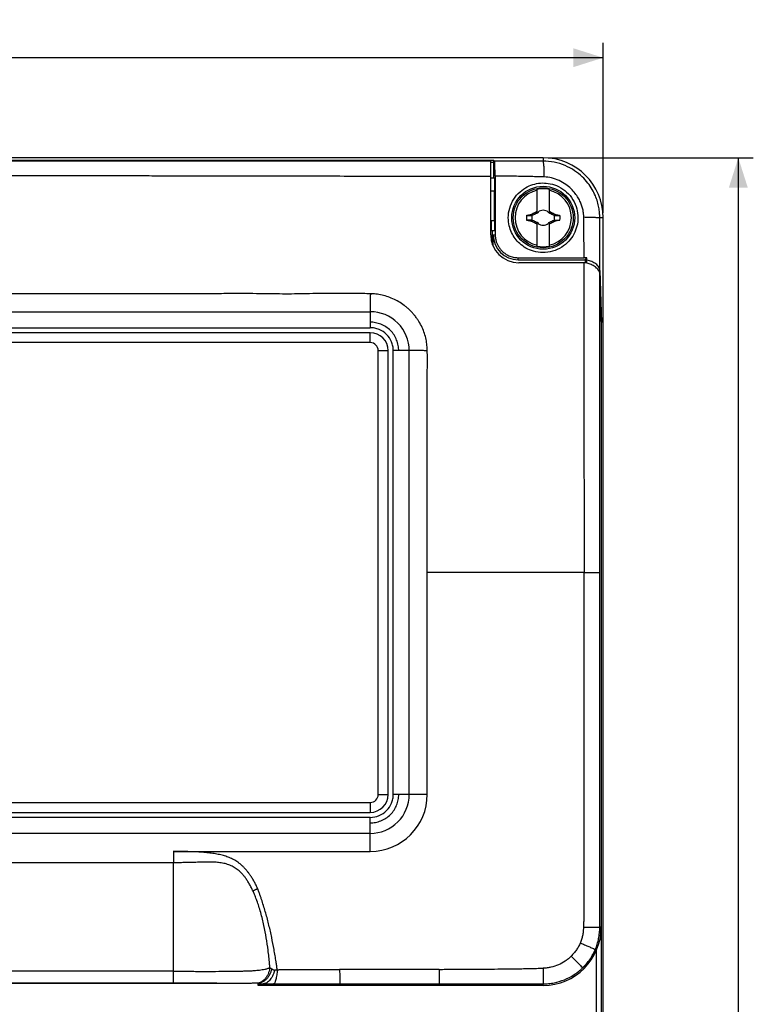
# Model space of a CAD drawing. Units: millimetres. Extents: x -153 to 83, y -88 to 103.
# Drawn here: x 10 to 83, y 3 to 102 of the extents above; entities that cross this region are included whole.
import ezdxf

# ---------------------------------------------------------------- set-up
doc = ezdxf.new("R2010")
doc.units = ezdxf.units.MM
doc.header["$LTSCALE"] = 36.425481
doc.layers.get('0').update_dxf_attribs({"linetype": 'CONTINUOUS'})
doc.styles.get("Standard").update_dxf_attribs({"font": 'txt', "width": 0.8})
doc.dimstyles.new('DIMSTYLE_1', dxfattribs={"dimtxt": 3, "dimasz": 3, "dimexe": 0.18, "dimexo": 0.0625, "dimgap": 0.09, "dimtad": 1, "dimdsep": 46, "dimtxsty": 'STANDARD', "dimblk": '_FILLED', "dimblk1": '_FILLED', "dimblk2": '_FILLED', "dimcen": 0.09, "dimadec": 0, "dimazin": 0, "dimtfac": 1, "dimtofl": 0, "dimtmove": 0, "dimatfit": 3, "dimldrblk": '_FILLED', "dimfxl": 1, "dimtolj": 1, "dimarcsym": 0})

# ---------------------------------------------------------------- blocks, each defined once
blk = doc.blocks.new('_FILLED')
at = {"color": 0, "linetype": 'BYBLOCK'}
blk.add_solid([(0, 0), (-1, 0.317), (-1, -0.317)], dxfattribs=at)
blk = doc.blocks.new('*D0')
at = {"color": 2, "linetype": 'CONTINUOUS'}
for p, q in [((62.5, 88), (83.02, 88)), ((81.52, 88), (81.52, 0)), ((81.52, -88), (81.52, 0)), ((62.5, -88), (83.02, -88))]:
    blk.add_line(p, q, dxfattribs=at)
at = {"color": 2, "linetype": 'CONTINUOUS', "xscale": 3, "yscale": 3, "zscale": 3}
for p, rotation in [((81.52, 88), 90), ((81.52, -88), 270)]:
    blk.add_blockref('_FILLED', p, dxfattribs=dict(at, rotation=rotation))
at = {"color": 2, "linetype": 'CONTINUOUS', "width": 0.714286}
blk.add_text('176', height=3, rotation=90, dxfattribs=at).set_placement((80.77, -2.901))
blk = doc.blocks.new('*D1')
at = {"color": 2, "linetype": 'CONTINUOUS'}
for p, q in [((-68, 82.5), (-68, 99.513)), ((68, 82.5), (68, 99.513)), ((-68, 98.013), (0, 98.013)), ((68, 98.013), (0, 98.013))]:
    blk.add_line(p, q, dxfattribs=at)
at = {"color": 2, "linetype": 'CONTINUOUS', "xscale": 3, "yscale": 3, "zscale": 3, "rotation": 180}
blk.add_blockref('_FILLED', (-68, 98.013), dxfattribs=at)
at = {"color": 2, "linetype": 'CONTINUOUS', "xscale": 3, "yscale": 3, "zscale": 3}
blk.add_blockref('_FILLED', (68, 98.013), dxfattribs=at)
at = {"color": 2, "linetype": 'CONTINUOUS', "width": 0.690476}
blk.add_text('136', height=3, dxfattribs=at).set_placement((-3.14, 98.763))

msp = doc.modelspace()

# ---------------------------------------------------------------- linework, layer by layer
at = {"color": 7, "linetype": 'CONTINUOUS'}
for p, q in [((62, 88), (-62, 88)), ((-57.035, 87.773), (57.035, 87.773)), ((-56.75, 87.756), (56.75, 87.756)), ((56.75, 80.3), (56.75, 87.756)), ((57.035, 87.773), (57.035, 87.573)), ((57.035, 87.773), (57.151, 87.657)), ((56.75, 87.573), (57.035, 87.573)), ((57.035, 87.573), (57.012, 86)), ((56.75, 86), (57.157, 86)), ((57.157, 84.7), (57.157, 86)), ((61.4, 82.454), (61.4, 84.832)), ((62.6, 84.832), (62.6, 82.454)), ((56.75, 84.7), (57.157, 84.7)), ((60.878, 82.239), (60.828, 82.345)), ((61.48, 82.52), (61.48, 82.52)), ((62.52, 82.52), (62.52, 82.52)), ((63.172, 82.345), (63.122, 82.239)), ((68, -82), (68, 82)), ((57.113, 81.7), (56.75, 81.7)), ((56.8, 81.7), (56.8, 80.7)), ((57.113, 81.7), (57.113, 80.7)), ((60.828, 81.655), (60.878, 81.761)), ((61.4, 79.168), (61.4, 81.546)), ((61.48, 81.48), (61.48, 81.48)), ((62.52, 81.48), (62.52, 81.48)), ((62.6, 81.546), (62.6, 79.168)), ((63.122, 81.761), (63.172, 81.655)), ((57.113, 80.7), (56.8, 80.7)), ((56.939, 79.29), (56.939, 80.7)), ((57, 79.145), (57, 80.3)), ((66.2, 77.8), (66.381, 77.981)), ((66.381, 77.764), (66.381, 77.981)), ((59.5, 77.8), (66.2, 77.8)), ((66.199, 77.5), (59.55, 77.5)), ((66.2, 77.8), (66.2, 77.5)), ((66.371, 77.459), (66.381, 77.764)), ((67.659, 76.713), (67.817, 71.517)), ((67.805, 71.611), (67.66, 76.404)), ((-44.7, 72.6), (44.7, 72.6)), ((-44.7, 71), (44.7, 71)), ((67.805, 71.611), (67.805, 11)), ((44.7, 70.5), (-44.7, 70.5)), ((46.5, 24.3), (46.5, 68.7)), ((47, 24.3), (47, 68.7)), ((48.6, 24.3), (48.6, 68.7)), ((-44.7, 22.5), (44.7, 22.5)), ((44.7, 22), (-44.7, 22)), ((44.7, 20.4), (-44.7, 20.4)), ((25, 17.465), (-25, 17.466)), ((25, 6.607), (-25, 6.607)), ((-30.75, 5.4), (30.75, 5.4)), ((-25, 5.442), (25, 5.442)), ((33.5, 5.195), (33.5, 5.46)), ((62, 5.195), (33.5, 5.195))]:
    msp.add_line(p, q, dxfattribs=at)
at = {"color": 9, "linetype": 'CONTINUOUS'}
for p, q in [((62, 88), (62, 87.66)), ((68, 82), (67.661, 82)), ((57, 80.3), (57.202, 80.3)), ((59.5, 77.8), (59.5, 78.001)), ((44.7, 72.6), (44.7, 71)), ((67.817, -11), (67.817, 71.517)), ((44.7, 69.5), (44.7, 70.5)), ((44.7, 69.5), (-44.7, 69.5)), ((45.5, 24.3), (45.5, 68.7)), ((45.5, 68.7), (46.5, 68.7)), ((48.6, 68.7), (47, 68.7)), ((50.4, 24.3), (50.4, 46.5)), ((66.102, 46.5), (50.4, 46.5)), ((45.5, 24.3), (46.5, 24.3)), ((50.4, 24.3), (47, 24.3)), ((-44.7, 23.5), (44.7, 23.5)), ((44.7, 23.5), (44.7, 22.5)), ((44.7, 18.6), (44.7, 22)), ((25, 18.599), (44.7, 18.6)), ((25, 18.599), (25, 17.466)), ((25, 5.445), (25, 17.465)), ((67.805, 11), (67.661, 11)), ((67.317, -8.662), (67.317, 8.681)), ((-25, 5.445), (25, 5.445)), ((25, 5.4), (25, 5.442)), ((62, 5.195), (62, 5.34))]:
    msp.add_line(p, q, dxfattribs=at)
at = {"color": 7, "linetype": 'CONTINUOUS'}
for radius in [3.15, 3]:
    msp.add_circle((62, 82), radius, dxfattribs=at)
for centre, radius, start, end in [((62, 82), 6, 0, 90), ((62, 82), 2.816, 102.30442, 257.69558), ((62, 82), 2.895, 78.03859, 101.96141), ((62, 82), 2.816, 282.30442, 77.69558), ((62, 82), 1.687, 172.2301, 187.76324), ((62, 82), 1.147, 167.98458, 192.01532), ((62, 82), 0.752, 138.35099, 142.89812), ((62, 82), 0.752, 48.35093, 131.64903), ((62, 82), 0.752, 37.10188, 41.64907), ((62, 82), 1.147, 347.98458, 12.01532), ((62, 82), 1.687, 352.2301, 7.76324), ((62, 82), 0.752, 217.10188, 221.64907), ((62, 82), 0.752, 228.35093, 311.64903), ((62, 82), 0.752, 318.35099, 322.89812), ((59.55, 80.3), 2.8, 180, 270), ((59.5, 80.3), 2.5, 180, 270), ((62, 82), 2.895, 258.03859, 281.96141), ((44.7, 68.7), 1.8, 0.00006, 89.99998), ((44.7, 24.3), 1.8, 270, 360), ((62, 11), 5.805, 270.00006, 359.99987), ((30.75, 6.15), 0.75, 270, 279.80141)]:
    msp.add_arc(centre, radius, start, end, dxfattribs=at)
at = {"color": 9, "linetype": 'CONTINUOUS'}
for centre, radius, start, end in [((44.7, 68.7), 3.9, 359.9997, 90.00045), ((44.7, 68.7), 0.8, 0.00009, 89.99997), ((44.7, 24.3), 0.8, 270.00001, 359.99999), ((44.7, 24.3), 3.9, 269.99995, 0.00002), ((44.7, 24.3), 5.7, 270.00013, 359.9984)]:
    msp.add_arc(centre, radius, start, end, dxfattribs=at)
for points, knots in [([(56.75, 87.658), (56.237, 87.657), (55.103, 87.657), (53.329, 87.657), (50.752, 87.657), (47.448, 87.657), (43.411, 87.657), (39.303, 87.658), (35.142, 87.658), (30.952, 87.658), (26.759, 87.659), (22.593, 87.659), (18.482, 87.659), (14.454, 87.659), (10.548, 87.659), (5.743, 87.659), (2.247, 87.659), (0, 87.659)], [0, 0, 0, 0, 0.027112, 0.059965, 0.093754, 0.163368, 0.234636, 0.307122, 0.38057, 0.454564, 0.528632, 0.60222, 0.674794, 0.745957, 0.81518, 0.881237, 1, 1, 1, 1]), ([(62, 87.66), (61.497, 87.659), (60.454, 87.658), (58.838, 87.658), (57.725, 87.657), (57.151, 87.657)], [0, 0, 0, 0, 0.31134, 0.645072, 1, 1, 1, 1]), ([(62.111, 86.08), (62.108, 86.287), (62.095, 86.654), (62.089, 87.166), (62.029, 87.437), (62.041, 87.647), (62, 87.66)], [0, 0, 0, 0, 0.390781, 0.708822, 0.919062, 1, 1, 1, 1]), ([(67.661, 82), (67.661, 82.161), (67.646, 82.502), (67.575, 83.036), (67.438, 83.612), (67.221, 84.222), (66.907, 84.855), (66.472, 85.503), (65.889, 86.147), (65.129, 86.754), (64.184, 87.262), (63.116, 87.587), (62.365, 87.66), (62, 87.66)], [0, 0, 0, 0, 0.054372, 0.115048, 0.18167, 0.254099, 0.333048, 0.420032, 0.516684, 0.62541, 0.746833, 0.876817, 1, 1, 1, 1]), ([(0, 86.25), (1.016, 86.25), (2.992, 86.249), (5.889, 86.246), (8.693, 86.241), (11.516, 86.235), (14.491, 86.228), (17.726, 86.22), (20.617, 86.214), (23.088, 86.209), (25.025, 86.205), (26.961, 86.201), (28.857, 86.198), (30.687, 86.194), (33.002, 86.189), (35.806, 86.184), (39.155, 86.179), (42.525, 86.176), (45.369, 86.173), (47.66, 86.166), (49.384, 86.159), (51.093, 86.152), (52.762, 86.15), (54.364, 86.152), (55.686, 86.159), (56.471, 86.164), (56.75, 86.166)], [0, 0, 0, 0, 0.053711, 0.10443, 0.15316, 0.201955, 0.253651, 0.310414, 0.372965, 0.406526, 0.441003, 0.47538, 0.508883, 0.541203, 0.572159, 0.631231, 0.689432, 0.749177, 0.809414, 0.839778, 0.870294, 0.900554, 0.930115, 0.958499, 0.985257, 1, 1, 1, 1]), ([(62.111, 86.08), (61.594, 86.095), (60.53, 86.123), (58.887, 86.152), (57.762, 86.165), (57.184, 86.171)], [0, 0, 0, 0, 0.314691, 0.648275, 1, 1, 1, 1]), ([(66.056, 82.076), (66.055, 82.183), (66.041, 82.411), (65.986, 82.769), (65.885, 83.158), (65.727, 83.574), (65.5, 84.011), (65.19, 84.464), (64.777, 84.923), (64.247, 85.365), (63.596, 85.746), (62.869, 86.003), (62.357, 86.072), (62.111, 86.08)], [0, 0, 0, 0, 0.052249, 0.110997, 0.176143, 0.247825, 0.327026, 0.415475, 0.514768, 0.626705, 0.750423, 0.880016, 1, 1, 1, 1]), ([(66.056, 82.076), (66.266, 82.074), (66.64, 82.062), (67.156, 82.069), (67.437, 82.007), (67.643, 82.039), (67.661, 82)], [0, 0, 0, 0, 0.39104, 0.709898, 0.920552, 1, 1, 1, 1]), ([(66.091, 77.982), (66.089, 78.456), (66.085, 79.385), (66.074, 80.749), (66.063, 81.64), (66.056, 82.076)], [0, 0, 0, 0, 0.347285, 0.680335, 1, 1, 1, 1]), ([(67.659, 76.713), (67.659, 77.336), (67.659, 78.547), (67.66, 80.309), (67.66, 81.448), (67.661, 82)], [0, 0, 0, 0, 0.35358, 0.686833, 1, 1, 1, 1]), ([(66.067, 77.5), (66.066, 77.369), (66.065, 76.971), (66.063, 76.018), (66.065, 74.619), (66.066, 72.899), (66.066, 71.148), (66.066, 69.396), (66.066, 67.662), (66.068, 65.944), (66.069, 64.219), (66.072, 61.863), (66.076, 59.475), (66.08, 57.09), (66.082, 55.63), (66.085, 54.515), (66.087, 53.494), (66.09, 52.282), (66.094, 50.86), (66.097, 49.441), (66.1, 47.986), (66.102, 47.001), (66.102, 46.5)], [0, 0, 0, 0, 0.012691, 0.038505, 0.092258, 0.148063, 0.204922, 0.261755, 0.317587, 0.372677, 0.428045, 0.484539, 0.600646, 0.659129, 0.715373, 0.741903, 0.767058, 0.814184, 0.859239, 0.904678, 0.951516, 1, 1, 1, 1]), ([(67.659, 46.5), (67.659, 47.761), (67.659, 50.473), (67.659, 54.759), (67.659, 59.412), (67.659, 64.239), (67.659, 68.291), (67.659, 71.494), (67.659, 73.828), (67.659, 75.46), (67.66, 76.31), (67.66, 76.404)], [0, 0, 0, 0, 0.126531, 0.272077, 0.429927, 0.593371, 0.756302, 0.836347, 0.914707, 0.990503, 1, 1, 1, 1]), ([(44.781, 74.392), (44.778, 74.377), (44.767, 74.346), (44.726, 74.319), (44.684, 74.278), (44.702, 74.217), (44.698, 74.156), (44.7, 74.086), (44.699, 74.01), (44.7, 73.927), (44.7, 73.835), (44.7, 73.733), (44.7, 73.622), (44.7, 73.498), (44.7, 73.361), (44.7, 73.212), (44.7, 73.056), (44.7, 72.9), (44.7, 72.748), (44.7, 72.649), (44.7, 72.6)], [0, 0, 0, 0, 0.025053, 0.050816, 0.080498, 0.111807, 0.145728, 0.183579, 0.22531, 0.271001, 0.3212, 0.376544, 0.437622, 0.505047, 0.579863, 0.662649, 0.750231, 0.836613, 0.91991, 1, 1, 1, 1]), ([(50.4, 68.7), (50.4, 68.704), (50.399, 68.728), (50.394, 68.851), (50.384, 69.069), (50.352, 69.467), (50.269, 69.971), (50.083, 70.579), (49.823, 71.182), (49.547, 71.667), (49.291, 72.036), (49.082, 72.302), (48.858, 72.556), (48.62, 72.796), (48.368, 73.021), (48.017, 73.3), (47.553, 73.609), (46.962, 73.909), (46.34, 74.147), (45.722, 74.302), (45.222, 74.37), (44.903, 74.391), (44.786, 74.392), (44.781, 74.392)], [0, 0, 0, 0, 0.001523, 0.008952, 0.045592, 0.082231, 0.155509, 0.228787, 0.302066, 0.375344, 0.411983, 0.448622, 0.485262, 0.521901, 0.55854, 0.595179, 0.668457, 0.741736, 0.815014, 0.888292, 0.961571, 0.99821, 1, 1, 1, 1]), ([(47.553, 68.7), (47.553, 68.873), (47.516, 69.231), (47.301, 69.95), (46.778, 70.778), (45.951, 71.3), (45.231, 71.516), (44.873, 71.553), (44.7, 71.553)], [0, 0, 0, 0, 0.125, 0.25, 0.5, 0.75, 0.875, 1, 1, 1, 1]), ([(50.4, 68.7), (50.337, 68.699), (50.209, 68.699), (50.018, 68.7), (49.828, 68.7), (49.64, 68.7), (49.455, 68.7), (49.273, 68.7), (49.097, 68.7), (48.926, 68.7), (48.761, 68.7), (48.653, 68.7), (48.6, 68.7)], [0, 0, 0, 0, 0.105583, 0.212249, 0.318251, 0.423006, 0.526005, 0.626818, 0.725026, 0.82022, 0.912005, 1, 1, 1, 1]), ([(66.057, 11), (66.058, 11.036), (66.062, 11.107), (66.069, 11.251), (66.079, 11.507), (66.09, 11.881), (66.099, 12.339), (66.106, 12.972), (66.107, 13.785), (66.101, 15.134), (66.095, 16.889), (66.093, 19.084), (66.098, 21.406), (66.104, 23.868), (66.107, 26.449), (66.107, 29.085), (66.106, 31.689), (66.105, 34.198), (66.105, 36.577), (66.106, 38.808), (66.105, 40.892), (66.105, 42.853), (66.104, 44.708), (66.103, 45.914), (66.102, 46.5)], [0, 0, 0, 0, 0.003001, 0.006029, 0.01216, 0.024711, 0.037623, 0.050861, 0.078178, 0.106384, 0.164842, 0.226496, 0.291873, 0.361018, 0.434613, 0.509939, 0.583769, 0.654719, 0.721931, 0.784826, 0.843204, 0.898093, 0.950487, 1, 1, 1, 1]), ([(66.102, 46.5), (66.248, 46.5), (66.545, 46.5), (66.961, 46.5), (67.309, 46.5), (67.53, 46.5), (67.633, 46.5), (67.659, 46.5)], [0, 0, 0, 0, 0.279947, 0.57321, 0.80238, 0.949727, 1, 1, 1, 1]), ([(67.661, 11), (67.661, 11.036), (67.661, 11.107), (67.661, 11.251), (67.661, 11.507), (67.661, 11.876), (67.66, 12.328), (67.66, 12.95), (67.66, 13.753), (67.66, 15.11), (67.66, 16.908), (67.659, 19.155), (67.659, 21.496), (67.659, 23.888), (67.659, 26.316), (67.659, 28.755), (67.659, 31.195), (67.659, 33.624), (67.659, 36.018), (67.659, 38.358), (67.659, 40.601), (67.659, 42.713), (67.659, 44.662), (67.659, 45.905), (67.659, 46.5)], [0, 0, 0, 0, 0.003015, 0.006047, 0.012162, 0.024597, 0.037309, 0.050304, 0.077154, 0.105181, 0.164947, 0.229173, 0.295019, 0.362799, 0.431349, 0.500133, 0.568954, 0.63757, 0.705394, 0.77124, 0.835347, 0.894937, 0.949715, 1, 1, 1, 1]), ([(44.7, 21.447), (44.873, 21.447), (45.231, 21.484), (45.95, 21.699), (46.778, 22.221), (47.3, 23.049), (47.516, 23.769), (47.553, 24.127), (47.553, 24.3)], [0, 0, 0, 0, 0.125, 0.25, 0.5, 0.75, 0.875, 1, 1, 1, 1]), ([(33.44, 14.854), (33.414, 14.916), (33.359, 15.038), (33.247, 15.276), (33.1, 15.561), (32.912, 15.885), (32.717, 16.188), (32.515, 16.468), (32.308, 16.724), (32.098, 16.956), (31.887, 17.165), (31.675, 17.349), (31.462, 17.509), (31.248, 17.649), (30.962, 17.812), (30.593, 17.987), (30.122, 18.152), (29.617, 18.283), (29.072, 18.383), (28.489, 18.458), (27.87, 18.513), (27.213, 18.549), (26.642, 18.568), (26.163, 18.579), (25.787, 18.586), (25.398, 18.593), (25.128, 18.597), (24.989, 18.6), (24.983, 18.6)], [0, 0, 0, 0, 0.020205, 0.040083, 0.078857, 0.116275, 0.152271, 0.18676, 0.219621, 0.250881, 0.280513, 0.308471, 0.334969, 0.360364, 0.385057, 0.433406, 0.482479, 0.534467, 0.589641, 0.648327, 0.710415, 0.775966, 0.845386, 0.881755, 0.919344, 0.958197, 0.998385, 1, 1, 1, 1]), ([(32.97, 14.634), (32.946, 14.685), (32.892, 14.794), (32.773, 15.026), (32.614, 15.32), (32.419, 15.649), (32.227, 15.935), (32.041, 16.178), (31.858, 16.383), (31.675, 16.559), (31.487, 16.716), (31.295, 16.861), (31.094, 16.994), (30.882, 17.113), (30.579, 17.253), (30.171, 17.382), (29.663, 17.475), (29.149, 17.518), (28.639, 17.528), (28.117, 17.523), (27.551, 17.508), (26.933, 17.491), (26.394, 17.478), (25.962, 17.471), (25.645, 17.467), (25.325, 17.465), (25.11, 17.465), (25, 17.465)], [0, 0, 0, 0, 0.018382, 0.039541, 0.084763, 0.126684, 0.163754, 0.196426, 0.225758, 0.252908, 0.279002, 0.304937, 0.330969, 0.357241, 0.383954, 0.439109, 0.495482, 0.551336, 0.606233, 0.660971, 0.720884, 0.789884, 0.861639, 0.896117, 0.930027, 0.964333, 1, 1, 1, 1]), ([(33.44, 14.854), (33.399, 14.836), (33.316, 14.799), (33.214, 14.752), (33.135, 14.715), (33.078, 14.687), (33.023, 14.66), (32.988, 14.642), (32.97, 14.634)], [0, 0, 0, 0, 0.262715, 0.521093, 0.646715, 0.768924, 0.886944, 1, 1, 1, 1]), ([(35.393, 6.741), (35.392, 6.748), (35.383, 6.815), (35.363, 6.948), (35.327, 7.209), (35.267, 7.615), (35.181, 8.159), (35.041, 8.977), (34.845, 9.996), (34.616, 11.01), (34.411, 11.819), (34.244, 12.426), (34.065, 13.033), (33.904, 13.538), (33.769, 13.942), (33.681, 14.195), (33.609, 14.397), (33.563, 14.524), (33.526, 14.626), (33.497, 14.702), (33.469, 14.778), (33.45, 14.828), (33.44, 14.854)], [0, 0, 0, 0, 0.002519, 0.024257, 0.048517, 0.097026, 0.171465, 0.245938, 0.394688, 0.543817, 0.618715, 0.693945, 0.769591, 0.845756, 0.884056, 0.922522, 0.941823, 0.961168, 0.970858, 0.98056, 0.990273, 1, 1, 1, 1]), ([(34.651, 6.968), (34.641, 7.106), (34.614, 7.467), (34.558, 8.046), (34.457, 8.901), (34.306, 9.946), (34.106, 10.986), (33.913, 11.834), (33.742, 12.48), (33.558, 13.094), (33.398, 13.572), (33.27, 13.92), (33.192, 14.12), (33.132, 14.271), (33.095, 14.36), (33.063, 14.432), (33.036, 14.493), (33.005, 14.56), (32.982, 14.608), (32.97, 14.634)], [0, 0, 0, 0, 0.05264, 0.137748, 0.221234, 0.380051, 0.539508, 0.624178, 0.710873, 0.793808, 0.867933, 0.902435, 0.935017, 0.949869, 0.964058, 0.971608, 0.979897, 0.989253, 1, 1, 1, 1]), ([(65.718, 9.431), (65.747, 9.492), (65.801, 9.616), (65.892, 9.869), (65.977, 10.195), (66.027, 10.528), (66.046, 10.763), (66.054, 10.898), (66.056, 10.966), (66.057, 11)], [0, 0, 0, 0, 0.125525, 0.250331, 0.499176, 0.748771, 0.87418, 0.937042, 1, 1, 1, 1]), ([(66.057, 11), (66.204, 11), (66.508, 11), (66.936, 11), (67.297, 11), (67.527, 11), (67.634, 11), (67.661, 11)], [0, 0, 0, 0, 0.275035, 0.569406, 0.800231, 0.949287, 1, 1, 1, 1]), ([(67.216, 8.799), (67.252, 8.885), (67.32, 9.06), (67.44, 9.417), (67.556, 9.876), (67.627, 10.343), (67.652, 10.672), (67.66, 10.86), (67.661, 10.953), (67.661, 11)], [0, 0, 0, 0, 0.124207, 0.249103, 0.499994, 0.750886, 0.875782, 0.93799, 1, 1, 1, 1]), ([(65.718, 9.431), (65.69, 9.369), (65.63, 9.248), (65.503, 9.012), (65.326, 8.73), (65.082, 8.412), (64.899, 8.216), (64.802, 8.123)], [0, 0, 0, 0, 0.12695, 0.252365, 0.500364, 0.748074, 1, 1, 1, 1]), ([(65.718, 9.431), (65.857, 9.372), (66.142, 9.252), (66.542, 9.083), (66.877, 8.942), (67.091, 8.851), (67.19, 8.809), (67.216, 8.799)], [0, 0, 0, 0, 0.277186, 0.57098, 0.801314, 0.949617, 1, 1, 1, 1]), ([(64.802, 8.123), (64.756, 8.076), (64.663, 7.985), (64.467, 7.812), (64.103, 7.535), (63.529, 7.218), (62.905, 7.016), (62.39, 6.932), (62.13, 6.917), (62, 6.917)], [0, 0, 0, 0, 0.062489, 0.12503, 0.250219, 0.500574, 0.750508, 0.875312, 1, 1, 1, 1]), ([(64.802, 8.123), (64.907, 8.014), (65.125, 7.79), (65.432, 7.476), (65.689, 7.211), (65.854, 7.042), (65.93, 6.964), (65.949, 6.944)], [0, 0, 0, 0, 0.276035, 0.570092, 0.800857, 0.949552, 1, 1, 1, 1]), ([(65.949, 6.944), (66.083, 7.075), (66.339, 7.352), (66.681, 7.804), (66.929, 8.208), (67.102, 8.542), (67.179, 8.713), (67.216, 8.799)], [0, 0, 0, 0, 0.248534, 0.499955, 0.751379, 0.876222, 1, 1, 1, 1]), ([(25, 6.607), (25.066, 6.607), (25.198, 6.606), (25.459, 6.606), (25.9, 6.605), (26.504, 6.602), (27.202, 6.596), (28.104, 6.59), (29.214, 6.593), (30.304, 6.603), (31.128, 6.613), (31.676, 6.622), (32.174, 6.633), (32.644, 6.65), (33.121, 6.675), (33.534, 6.715), (33.882, 6.762), (34.107, 6.803), (34.284, 6.845), (34.412, 6.88), (34.515, 6.915), (34.594, 6.945), (34.632, 6.962), (34.651, 6.97)], [0, 0, 0, 0, 0.020555, 0.040883, 0.080776, 0.15695, 0.228062, 0.296951, 0.436325, 0.5719, 0.634555, 0.691434, 0.741729, 0.788914, 0.837181, 0.889367, 0.91748, 0.946013, 0.960081, 0.973841, 0.98718, 0.99366, 1, 1, 1, 1]), ([(34.651, 6.97), (34.65, 6.959), (34.648, 6.936), (34.643, 6.891), (34.63, 6.808), (34.605, 6.687), (34.562, 6.54), (34.489, 6.342), (34.393, 6.15), (34.275, 5.971), (34.175, 5.848), (34.065, 5.738), (33.91, 5.611), (33.723, 5.497), (33.567, 5.435), (33.5, 5.415)], [0, 0, 0, 0, 0.016368, 0.03305, 0.067297, 0.138898, 0.21384, 0.291113, 0.448643, 0.527255, 0.604773, 0.680779, 0.755104, 0.897365, 1, 1, 1, 1]), ([(34.651, 6.97), (34.658, 6.965), (34.671, 6.957), (34.706, 6.934), (34.747, 6.908), (34.788, 6.882), (34.812, 6.867), (34.825, 6.859), (34.831, 6.855)], [0, 0, 0, 0, 0.105454, 0.22074, 0.593043, 0.792659, 0.895496, 1, 1, 1, 1]), ([(51.594, 6.795), (51.816, 6.796), (52.258, 6.798), (53.136, 6.803), (54.224, 6.809), (55.52, 6.816), (56.809, 6.825), (58.094, 6.835), (59.167, 6.849), (60.029, 6.864), (60.681, 6.878), (61.228, 6.892), (61.613, 6.904), (61.834, 6.911), (61.944, 6.915), (62, 6.917)], [0, 0, 0, 0, 0.063921, 0.127374, 0.253085, 0.377552, 0.501193, 0.62449, 0.748183, 0.810431, 0.873082, 0.936237, 0.968036, 0.983997, 1, 1, 1, 1]), ([(62, 5.34), (62.182, 5.34), (62.545, 5.359), (63.265, 5.466), (64.142, 5.73), (64.954, 6.152), (65.471, 6.524), (65.75, 6.757), (65.884, 6.881), (65.949, 6.944)], [0, 0, 0, 0, 0.124895, 0.249881, 0.499894, 0.749952, 0.874991, 0.937499, 1, 1, 1, 1]), ([(62, 6.917), (62, 6.77), (62, 6.469), (62, 6.048), (62, 5.695), (62, 5.471), (62, 5.367), (62, 5.34)], [0, 0, 0, 0, 0.279113, 0.572562, 0.802077, 0.949703, 1, 1, 1, 1]), ([(34.831, 6.855), (34.828, 6.833), (34.82, 6.789), (34.8, 6.698), (34.753, 6.534), (34.658, 6.301), (34.504, 6.036), (34.31, 5.799), (34.081, 5.61), (33.834, 5.472), (33.642, 5.406), (33.537, 5.384), (33.518, 5.38)], [0, 0, 0, 0, 0.031721, 0.064425, 0.132379, 0.275577, 0.42323, 0.56964, 0.71126, 0.846201, 0.971511, 1, 1, 1, 1]), ([(35.129, 6.716), (35.129, 6.715), (35.128, 6.713), (35.124, 6.71), (35.124, 6.703), (35.122, 6.693), (35.12, 6.679), (35.115, 6.659), (35.109, 6.633), (35.099, 6.591), (35.084, 6.538), (35.059, 6.452), (35.021, 6.346), (34.951, 6.178), (34.846, 5.98), (34.697, 5.766), (34.527, 5.592), (34.348, 5.461), (34.193, 5.389), (34.074, 5.358), (34.017, 5.352), (33.989, 5.351)], [0, 0, 0, 0, 0.00228, 0.00378, 0.007269, 0.012108, 0.020945, 0.028884, 0.045521, 0.06293, 0.097572, 0.132717, 0.204134, 0.276425, 0.420506, 0.559178, 0.688025, 0.805175, 0.909253, 0.956264, 1, 1, 1, 1]), ([(34.831, 6.855), (34.842, 6.849), (34.863, 6.836), (34.907, 6.81), (34.965, 6.777), (35.028, 6.75), (35.084, 6.734), (35.113, 6.728), (35.129, 6.726), (35.129, 6.726)], [0, 0, 0, 0, 0.113074, 0.228696, 0.468392, 0.72182, 0.855954, 0.996969, 1, 1, 1, 1]), ([(35.393, 6.741), (35.391, 6.72), (35.389, 6.678), (35.382, 6.594), (35.368, 6.445), (35.343, 6.236), (35.304, 5.997), (35.258, 5.784), (35.207, 5.606), (35.153, 5.472), (35.105, 5.39), (35.067, 5.355), (35.048, 5.346), (35.039, 5.343), (35.035, 5.343)], [0, 0, 0, 0, 0.04228, 0.085134, 0.171978, 0.34611, 0.513054, 0.663563, 0.78971, 0.88812, 0.957237, 0.981287, 0.991152, 1, 1, 1, 1]), ([(35.13, 6.717), (35.135, 6.718), (35.146, 6.719), (35.167, 6.723), (35.205, 6.729), (35.259, 6.737), (35.314, 6.744), (35.358, 6.749), (35.38, 6.75), (35.391, 6.751)], [0, 0, 0, 0, 0.060165, 0.122528, 0.247463, 0.495722, 0.746122, 0.874032, 1, 1, 1, 1]), ([(35.393, 6.741), (35.409, 6.743), (35.443, 6.748), (35.509, 6.756), (35.625, 6.769), (35.791, 6.782), (35.989, 6.791), (36.253, 6.796), (36.58, 6.792), (37.094, 6.779), (37.731, 6.775), (38.494, 6.779), (39.264, 6.777), (40.313, 6.771), (41.105, 6.772), (41.637, 6.773)], [0, 0, 0, 0, 0.008053, 0.016094, 0.032141, 0.064112, 0.095944, 0.127648, 0.190626, 0.25286, 0.374938, 0.496275, 0.619498, 0.744748, 1, 1, 1, 1]), ([(51.594, 6.795), (50.761, 6.789), (49.101, 6.78), (45.782, 6.775), (43.296, 6.775), (41.637, 6.773)], [0, 0, 0, 0, 0.25107, 0.499999, 1, 1, 1, 1]), ([(41.637, 6.773), (41.637, 6.686), (41.638, 6.511), (41.64, 6.253), (41.643, 6.008), (41.645, 5.818), (41.648, 5.684), (41.649, 5.599), (41.651, 5.526), (41.653, 5.464), (41.655, 5.415), (41.656, 5.382), (41.658, 5.363), (41.658, 5.353), (41.659, 5.347), (41.66, 5.343), (41.66, 5.342)], [0, 0, 0, 0, 0.182453, 0.366269, 0.541029, 0.696313, 0.763564, 0.823041, 0.874446, 0.917479, 0.951842, 0.977236, 0.986478, 0.99337, 0.997881, 1, 1, 1, 1]), ([(51.594, 6.795), (51.594, 6.749), (51.594, 6.658), (51.595, 6.475), (51.595, 6.178), (51.596, 5.867), (51.597, 5.623), (51.598, 5.519), (51.598, 5.46), (51.599, 5.413), (51.599, 5.378), (51.6, 5.356), (51.6, 5.346), (51.601, 5.343)], [0, 0, 0, 0, 0.094069, 0.189177, 0.377284, 0.708437, 0.832162, 0.881584, 0.922569, 0.955011, 0.9788, 0.993832, 1, 1, 1, 1]), ([(25, 5.445), (25.027, 5.445), (25.081, 5.445), (25.189, 5.445), (25.378, 5.445), (25.649, 5.445), (25.973, 5.445), (26.404, 5.444), (26.936, 5.443), (27.565, 5.442), (28.181, 5.439), (28.97, 5.434), (29.73, 5.429), (30.456, 5.421), (30.954, 5.415), (31.417, 5.409), (31.758, 5.403), (31.944, 5.4), (31.987, 5.399)], [0, 0, 0, 0, 0.011592, 0.023192, 0.046414, 0.092896, 0.139352, 0.185686, 0.277609, 0.367905, 0.455991, 0.542, 0.70654, 0.782543, 0.853699, 0.920029, 0.981554, 1, 1, 1, 1]), ([(33.607, 5.357), (33.621, 5.357), (33.691, 5.356), (33.789, 5.354), (33.902, 5.352), (33.96, 5.351), (33.989, 5.351)], [0, 0, 0, 0, 0.115617, 0.545141, 0.769051, 1, 1, 1, 1]), ([(33.989, 5.351), (34.009, 5.351), (34.048, 5.35), (34.129, 5.349), (34.275, 5.348), (34.491, 5.346), (34.712, 5.345), (34.895, 5.344), (34.988, 5.343), (35.035, 5.343)], [0, 0, 0, 0, 0.056262, 0.113518, 0.230876, 0.475994, 0.733114, 0.865476, 1, 1, 1, 1]), ([(35.035, 5.343), (35.053, 5.343), (35.088, 5.343), (35.159, 5.343), (35.282, 5.343), (35.458, 5.342), (35.668, 5.342), (35.948, 5.342), (36.294, 5.342), (36.841, 5.342), (37.519, 5.342), (38.332, 5.342), (39.149, 5.342), (40.259, 5.342), (41.098, 5.342), (41.66, 5.342)], [0, 0, 0, 0, 0.008, 0.015995, 0.031971, 0.063856, 0.09564, 0.127307, 0.190234, 0.252516, 0.375209, 0.497171, 0.620351, 0.745181, 1, 1, 1, 1]), ([(41.66, 5.342), (42.773, 5.342), (44.991, 5.343), (48.304, 5.343), (50.505, 5.343), (51.601, 5.343)], [0, 0, 0, 0, 0.335835, 0.669273, 1, 1, 1, 1]), ([(51.601, 5.343), (51.817, 5.343), (52.249, 5.343), (53.108, 5.343), (54.186, 5.343), (55.486, 5.343), (56.795, 5.343), (58.103, 5.343), (59.188, 5.342), (60.053, 5.342), (60.7, 5.341), (61.241, 5.341), (61.62, 5.341), (61.837, 5.341), (61.946, 5.34), (62, 5.34)], [0, 0, 0, 0, 0.062504, 0.124424, 0.248064, 0.373294, 0.499566, 0.625603, 0.750515, 0.812731, 0.874963, 0.937342, 0.968628, 0.984302, 1, 1, 1, 1])]:
    msp.add_open_spline(points, degree=3, knots=knots, dxfattribs=at)
at = {"color": 7, "linetype": 'CONTINUOUS'}
for points, knots in [([(57.184, 86.171), (57.183, 86.273), (57.182, 86.468), (57.18, 86.749), (57.176, 87.001), (57.173, 87.219), (57.166, 87.394), (57.166, 87.528), (57.153, 87.605), (57.158, 87.65), (57.151, 87.657)], [0, 0, 0, 0, 0.204715, 0.395091, 0.566168, 0.713483, 0.833214, 0.922254, 0.9783, 1, 1, 1, 1]), ([(57.184, 86.171), (57.185, 85.933), (57.187, 85.457), (57.19, 84.742), (57.193, 84.023), (57.195, 83.299), (57.197, 82.569), (57.199, 81.828), (57.201, 81.07), (57.202, 80.559), (57.202, 80.3)], [0, 0, 0, 0, 0.121416, 0.243273, 0.365714, 0.488838, 0.612949, 0.738874, 0.867567, 1, 1, 1, 1]), ([(58.509, 82), (58.51, 82.327), (58.605, 82.986), (59.014, 83.885), (59.634, 84.611), (60.369, 85.113), (61.139, 85.401), (61.925, 85.506), (62.74, 85.432), (63.58, 85.143), (64.375, 84.602), (65.009, 83.833), (65.392, 82.935), (65.476, 82.303), (65.476, 82)], [0, 0, 0, 0, 0.089936, 0.180528, 0.268291, 0.349377, 0.422728, 0.492804, 0.565666, 0.646019, 0.734831, 0.826723, 0.91663, 1, 1, 1, 1]), ([(57.113, 81.7), (57.144, 81.7), (57.092, 81.889), (57.151, 82.073), (57.129, 82.491), (57.141, 82.946), (57.141, 83.454), (57.129, 83.909), (57.151, 84.327), (57.092, 84.511), (57.144, 84.7), (57.113, 84.7)], [0, 0, 0, 0, 0.030193, 0.117625, 0.249421, 0.414204, 0.585796, 0.750579, 0.882375, 0.969807, 1, 1, 1, 1]), ([(65.476, 82), (65.476, 81.716), (65.406, 81.144), (65.094, 80.334), (64.578, 79.604), (63.856, 79), (62.956, 78.598), (61.979, 78.467), (61.055, 78.6), (60.274, 78.929), (59.654, 79.379), (59.175, 79.906), (58.814, 80.51), (58.568, 81.214), (58.509, 81.728), (58.509, 82)], [0, 0, 0, 0, 0.078095, 0.156216, 0.236107, 0.320941, 0.411701, 0.503033, 0.588036, 0.665005, 0.733382, 0.796766, 0.859258, 0.925431, 1, 1, 1, 1]), ([(60.328, 82.228), (60.381, 82.24), (60.488, 82.263), (60.649, 82.298), (60.756, 82.321), (60.81, 82.332)], [0, 0, 0, 0, 0.331329, 0.665248, 1, 1, 1, 1]), ([(60.328, 82.228), (60.418, 82.228), (60.594, 82.228), (60.77, 82.228), (60.855, 82.228)], [0, 0, 0, 0, 0.513425, 1, 1, 1, 1]), ([(60.855, 81.772), (60.769, 81.772), (60.594, 81.772), (60.418, 81.772), (60.328, 81.772)], [0, 0, 0, 0, 0.486688, 1, 1, 1, 1]), ([(60.328, 81.772), (60.381, 81.76), (60.488, 81.737), (60.649, 81.702), (60.756, 81.679), (60.81, 81.668)], [0, 0, 0, 0, 0.332221, 0.665635, 1, 1, 1, 1]), ([(60.81, 82.332), (60.813, 82.334), (60.819, 82.339), (60.825, 82.343), (60.828, 82.345)], [0, 0, 0, 0, 0.499586, 1, 1, 1, 1]), ([(60.855, 82.228), (60.847, 82.245), (60.833, 82.28), (60.817, 82.315), (60.81, 82.332)], [0, 0, 0, 0, 0.499965, 1, 1, 1, 1]), ([(60.81, 81.668), (60.818, 81.685), (60.833, 81.719), (60.847, 81.754), (60.855, 81.772)], [0, 0, 0, 0, 0.499694, 1, 1, 1, 1]), ([(60.828, 82.345), (60.853, 82.358), (60.902, 82.384), (60.976, 82.423), (61.049, 82.462), (61.124, 82.501), (61.201, 82.54), (61.284, 82.583), (61.342, 82.612), (61.373, 82.627)], [0, 0, 0, 0, 0.136089, 0.272421, 0.407768, 0.542919, 0.682151, 0.831971, 1, 1, 1, 1]), ([(60.855, 82.228), (60.858, 82.229), (60.863, 82.232), (60.87, 82.235), (60.875, 82.238), (60.878, 82.239)], [0, 0, 0, 0, 0.334482, 0.667812, 1, 1, 1, 1]), ([(60.878, 81.761), (60.875, 81.762), (60.87, 81.765), (60.863, 81.768), (60.858, 81.771), (60.855, 81.772)], [0, 0, 0, 0, 0.332496, 0.665826, 1, 1, 1, 1]), ([(60.878, 82.239), (60.92, 82.258), (60.999, 82.295), (61.113, 82.348), (61.216, 82.396), (61.31, 82.441), (61.371, 82.469), (61.4, 82.482)], [0, 0, 0, 0, 0.239502, 0.456372, 0.652761, 0.832468, 1, 1, 1, 1]), ([(61.373, 82.627), (61.377, 82.637), (61.386, 82.655), (61.395, 82.673), (61.4, 82.682)], [0, 0, 0, 0, 0.507376, 1, 1, 1, 1]), ([(61.4, 82.6), (61.395, 82.605), (61.386, 82.614), (61.377, 82.623), (61.373, 82.627)], [0, 0, 0, 0, 0.499653, 1, 1, 1, 1]), ([(61.48, 82.52), (61.473, 82.517), (61.459, 82.51), (61.445, 82.503), (61.438, 82.5)], [0, 0, 0, 0, 0.498532, 1, 1, 1, 1]), ([(61.438, 82.5), (61.445, 82.503), (61.459, 82.51), (61.473, 82.516), (61.48, 82.52)], [0, 0, 0, 0, 0.50238, 1, 1, 1, 1]), ([(61.48, 82.52), (61.484, 82.527), (61.49, 82.541), (61.497, 82.555), (61.5, 82.562)], [0, 0, 0, 0, 0.49763, 1, 1, 1, 1]), ([(61.5, 82.562), (61.497, 82.555), (61.49, 82.541), (61.483, 82.527), (61.48, 82.52)], [0, 0, 0, 0, 0.499635, 1, 1, 1, 1]), ([(62.52, 82.52), (62.517, 82.527), (62.51, 82.541), (62.503, 82.555), (62.5, 82.562)], [0, 0, 0, 0, 0.500171, 1, 1, 1, 1]), ([(62.5, 82.562), (62.503, 82.555), (62.51, 82.541), (62.516, 82.527), (62.52, 82.52)], [0, 0, 0, 0, 0.502379, 1, 1, 1, 1]), ([(62.52, 82.52), (62.527, 82.516), (62.541, 82.51), (62.555, 82.503), (62.562, 82.5)], [0, 0, 0, 0, 0.497627, 1, 1, 1, 1]), ([(62.562, 82.5), (62.555, 82.503), (62.541, 82.51), (62.527, 82.517), (62.52, 82.52)], [0, 0, 0, 0, 0.498664, 1, 1, 1, 1]), ([(62.6, 82.682), (62.605, 82.673), (62.614, 82.655), (62.623, 82.637), (62.627, 82.627)], [0, 0, 0, 0, 0.492718, 1, 1, 1, 1]), ([(62.6, 82.6), (62.605, 82.605), (62.614, 82.614), (62.623, 82.623), (62.627, 82.627)], [0, 0, 0, 0, 0.499586, 1, 1, 1, 1]), ([(62.6, 82.482), (62.629, 82.469), (62.69, 82.441), (62.784, 82.396), (62.887, 82.348), (63.001, 82.295), (63.08, 82.258), (63.122, 82.239)], [0, 0, 0, 0, 0.167492, 0.347063, 0.543314, 0.760208, 1, 1, 1, 1]), ([(62.627, 82.627), (62.658, 82.612), (62.716, 82.583), (62.799, 82.541), (62.876, 82.501), (62.95, 82.462), (63.024, 82.423), (63.098, 82.384), (63.147, 82.358), (63.172, 82.345)], [0, 0, 0, 0, 0.167625, 0.317158, 0.456289, 0.591823, 0.727616, 0.864047, 1, 1, 1, 1]), ([(63.122, 82.239), (63.125, 82.238), (63.13, 82.235), (63.137, 82.232), (63.142, 82.229), (63.145, 82.228)], [0, 0, 0, 0, 0.332496, 0.665826, 1, 1, 1, 1]), ([(63.122, 81.761), (63.125, 81.762), (63.13, 81.765), (63.137, 81.768), (63.142, 81.771), (63.145, 81.772)], [0, 0, 0, 0, 0.332781, 0.66611, 1, 1, 1, 1]), ([(63.19, 82.332), (63.182, 82.315), (63.167, 82.281), (63.153, 82.246), (63.145, 82.228)], [0, 0, 0, 0, 0.499694, 1, 1, 1, 1]), ([(63.145, 82.228), (63.231, 82.228), (63.406, 82.228), (63.582, 82.228), (63.672, 82.228)], [0, 0, 0, 0, 0.486688, 1, 1, 1, 1]), ([(63.145, 81.772), (63.231, 81.772), (63.406, 81.772), (63.582, 81.772), (63.672, 81.772)], [0, 0, 0, 0, 0.488128, 1, 1, 1, 1]), ([(63.145, 81.772), (63.153, 81.755), (63.167, 81.72), (63.183, 81.685), (63.19, 81.668)], [0, 0, 0, 0, 0.499965, 1, 1, 1, 1]), ([(63.172, 82.345), (63.175, 82.343), (63.181, 82.339), (63.187, 82.335), (63.19, 82.332)], [0, 0, 0, 0, 0.500391, 1, 1, 1, 1]), ([(63.19, 82.332), (63.244, 82.321), (63.351, 82.298), (63.512, 82.263), (63.619, 82.24), (63.672, 82.228)], [0, 0, 0, 0, 0.334361, 0.667776, 1, 1, 1, 1]), ([(63.672, 81.772), (63.619, 81.76), (63.512, 81.737), (63.351, 81.702), (63.244, 81.679), (63.19, 81.668)], [0, 0, 0, 0, 0.331329, 0.665248, 1, 1, 1, 1]), ([(60.81, 81.668), (60.813, 81.665), (60.819, 81.661), (60.825, 81.657), (60.828, 81.655)], [0, 0, 0, 0, 0.499592, 1, 1, 1, 1]), ([(61.373, 81.373), (61.342, 81.388), (61.284, 81.417), (61.201, 81.459), (61.124, 81.499), (61.05, 81.538), (60.976, 81.577), (60.902, 81.616), (60.853, 81.642), (60.828, 81.655)], [0, 0, 0, 0, 0.167625, 0.317158, 0.456289, 0.591823, 0.727616, 0.864047, 1, 1, 1, 1]), ([(61.4, 81.518), (61.371, 81.531), (61.31, 81.559), (61.216, 81.604), (61.113, 81.652), (60.999, 81.705), (60.92, 81.742), (60.878, 81.761)], [0, 0, 0, 0, 0.167492, 0.347063, 0.543314, 0.760208, 1, 1, 1, 1]), ([(61.373, 81.373), (61.377, 81.377), (61.386, 81.386), (61.395, 81.395), (61.4, 81.4)], [0, 0, 0, 0, 0.500422, 1, 1, 1, 1]), ([(61.4, 81.318), (61.395, 81.327), (61.386, 81.345), (61.377, 81.363), (61.373, 81.373)], [0, 0, 0, 0, 0.492718, 1, 1, 1, 1]), ([(61.48, 81.48), (61.473, 81.484), (61.459, 81.49), (61.445, 81.497), (61.438, 81.5)], [0, 0, 0, 0, 0.497627, 1, 1, 1, 1]), ([(61.48, 81.48), (61.483, 81.473), (61.49, 81.459), (61.497, 81.445), (61.5, 81.438)], [0, 0, 0, 0, 0.500171, 1, 1, 1, 1]), ([(61.5, 81.438), (61.497, 81.445), (61.49, 81.459), (61.484, 81.473), (61.48, 81.48)], [0, 0, 0, 0, 0.502379, 1, 1, 1, 1]), ([(62.52, 81.48), (62.516, 81.473), (62.51, 81.459), (62.503, 81.445), (62.5, 81.438)], [0, 0, 0, 0, 0.49763, 1, 1, 1, 1]), ([(62.52, 81.48), (62.527, 81.483), (62.541, 81.49), (62.555, 81.497), (62.562, 81.5)], [0, 0, 0, 0, 0.498459, 1, 1, 1, 1]), ([(62.562, 81.5), (62.555, 81.497), (62.541, 81.49), (62.527, 81.484), (62.52, 81.48)], [0, 0, 0, 0, 0.50238, 1, 1, 1, 1]), ([(63.122, 81.761), (63.08, 81.742), (63.001, 81.705), (62.887, 81.652), (62.784, 81.604), (62.69, 81.559), (62.629, 81.531), (62.6, 81.518)], [0, 0, 0, 0, 0.239502, 0.456372, 0.652761, 0.832468, 1, 1, 1, 1]), ([(62.6, 81.4), (62.605, 81.395), (62.614, 81.386), (62.623, 81.377), (62.627, 81.373)], [0, 0, 0, 0, 0.499653, 1, 1, 1, 1]), ([(62.627, 81.373), (62.623, 81.363), (62.614, 81.345), (62.605, 81.327), (62.6, 81.318)], [0, 0, 0, 0, 0.507376, 1, 1, 1, 1]), ([(63.172, 81.655), (63.147, 81.642), (63.098, 81.616), (63.024, 81.577), (62.951, 81.538), (62.876, 81.499), (62.799, 81.46), (62.716, 81.417), (62.658, 81.388), (62.627, 81.373)], [0, 0, 0, 0, 0.136089, 0.272421, 0.407768, 0.542919, 0.682151, 0.831971, 1, 1, 1, 1]), ([(63.172, 81.655), (63.175, 81.657), (63.181, 81.661), (63.187, 81.666), (63.19, 81.668)], [0, 0, 0, 0, 0.500397, 1, 1, 1, 1]), ([(57.202, 80.3), (57.202, 80.196), (57.217, 79.987), (57.281, 79.679), (57.387, 79.382), (57.532, 79.102), (57.717, 78.841), (57.945, 78.598), (58.227, 78.376), (58.577, 78.182), (59.007, 78.038), (59.329, 78.002), (59.5, 78.001)], [0, 0, 0, 0, 0.086679, 0.17391, 0.261249, 0.34819, 0.435443, 0.526636, 0.624717, 0.733032, 0.857477, 1, 1, 1, 1]), ([(59.5, 78.001), (60.171, 78), (61.574, 77.997), (63.771, 77.99), (65.297, 77.985), (66.091, 77.982)], [0, 0, 0, 0, 0.305398, 0.638568, 1, 1, 1, 1]), ([(66.381, 77.981), (66.349, 77.981), (66.285, 77.981), (66.189, 77.982), (66.124, 77.982), (66.091, 77.982)], [0, 0, 0, 0, 0.328116, 0.661733, 1, 1, 1, 1]), ([(67.66, 76.404), (67.657, 76.504), (67.577, 76.719), (67.344, 76.996), (67.004, 77.23), (66.61, 77.394), (66.334, 77.472), (66.199, 77.5)], [0, 0, 0, 0, 0.15443, 0.339992, 0.556829, 0.786942, 1, 1, 1, 1]), ([(67.659, 76.713), (67.655, 76.836), (67.568, 77.096), (67.27, 77.401), (66.861, 77.63), (66.546, 77.727), (66.381, 77.764)], [0, 0, 0, 0, 0.208871, 0.443484, 0.711351, 1, 1, 1, 1]), ([(44.781, 74.392), (44.499, 74.398), (43.957, 74.409), (43.137, 74.422), (42.293, 74.427), (41.371, 74.434), (40.351, 74.429), (39.221, 74.415), (38.028, 74.388), (36.819, 74.364), (35.606, 74.369), (34.318, 74.388), (32.892, 74.409), (31.303, 74.41), (29.541, 74.4), (27.686, 74.397), (25.819, 74.399), (23.927, 74.4), (21.889, 74.4), (19.606, 74.4), (17.107, 74.4), (14.468, 74.4), (11.762, 74.4), (9.017, 74.4), (6.193, 74.4), (3.182, 74.4), (1.097, 74.4), (0, 74.4)], [0, 0, 0, 0, 0.018901, 0.036297, 0.054921, 0.075484, 0.098037, 0.123272, 0.151193, 0.177975, 0.20428, 0.232445, 0.264293, 0.299802, 0.338906, 0.382306, 0.424054, 0.464021, 0.509051, 0.56058, 0.61696, 0.676471, 0.737345, 0.79824, 0.860372, 0.9265, 1, 1, 1, 1]), ([(47, 68.7), (47, 68.852), (46.968, 69.154), (46.791, 69.733), (46.372, 70.372), (45.733, 70.791), (45.154, 70.968), (44.852, 71), (44.7, 71)], [0, 0, 0, 0, 0.125, 0.25, 0.5, 0.75, 0.875, 1, 1, 1, 1]), ([(50.4, 46.5), (50.4, 46.906), (50.4, 47.727), (50.4, 48.978), (50.4, 50.242), (50.4, 51.51), (50.4, 52.564), (50.4, 53.402), (50.4, 54.236), (50.4, 55.268), (50.4, 56.889), (50.4, 58.451), (50.4, 59.938), (50.401, 61.03), (50.402, 62.105), (50.4, 63.176), (50.394, 64.253), (50.389, 65.345), (50.401, 66.459), (50.418, 67.409), (50.415, 68.086), (50.408, 68.453), (50.403, 68.626), (50.4, 68.7)], [0, 0, 0, 0, 0.052801, 0.105603, 0.158404, 0.211205, 0.264007, 0.290407, 0.316808, 0.369609, 0.422411, 0.528013, 0.580815, 0.633616, 0.686417, 0.739219, 0.79202, 0.844821, 0.897623, 0.950424, 0.976825, 0.990025, 1, 1, 1, 1]), ([(44.7, 22), (45.003, 22.002), (45.606, 22.128), (46.372, 22.63), (46.791, 23.268), (46.968, 23.846), (47, 24.148), (47, 24.3)], [0, 0, 0, 0, 0.25, 0.5, 0.75, 0.875, 1, 1, 1, 1]), ([(25, 5.442), (25.417, 5.442), (26.246, 5.441), (27.477, 5.437), (28.678, 5.431), (29.834, 5.423), (30.932, 5.412), (31.643, 5.404), (31.987, 5.399)], [0, 0, 0, 0, 0.179077, 0.356009, 0.528564, 0.694701, 0.85243, 1, 1, 1, 1]), ([(31.987, 5.399), (32.032, 5.398), (32.126, 5.407), (32.271, 5.41), (32.423, 5.416), (32.582, 5.42), (32.748, 5.425), (32.923, 5.43), (33.107, 5.437), (33.3, 5.446), (33.432, 5.454), (33.5, 5.46)], [0, 0, 0, 0, 0.089579, 0.186362, 0.286596, 0.391546, 0.501226, 0.616343, 0.737567, 0.865312, 1, 1, 1, 1])]:
    msp.add_open_spline(points, degree=3, knots=knots, dxfattribs=at)
msp.add_open_spline([(67.81, 71.557), (67.814, 71.544), (67.816, 71.531), (67.817, 71.517)], degree=3, dxfattribs=at)
at = {"color": 9, "linetype": 'CONTINUOUS'}
for points in [[(30.75, 5.4), (30.781, 5.4), (30.813, 5.404), (30.844, 5.412)], [(33.518, 5.38), (33.512, 5.379), (33.506, 5.378), (33.5, 5.377)], [(33.5, 5.359), (33.536, 5.358), (33.571, 5.358), (33.607, 5.357)]]:
    msp.add_open_spline(points, degree=3, dxfattribs=at)

# ---------------------------------------------------------------- dimensions: what is measured, and where the dimension line sits
at = {"color": 2, "linetype": 'CONTINUOUS'}
dim = msp.add_linear_dim(base=(68, 98.013), p1=(-68, 82.5), p2=(68, 82.5), dimstyle='DIMSTYLE_1', dxfattribs=at)
dim.commit()
dim.dimension.update_dxf_attribs({"geometry": '*D1', "text_midpoint": (-0.033, 100.263), "dimtype": 160})
dim = msp.add_linear_dim(base=(81.52, -88), p1=(62.5, 88), p2=(62.5, -88), angle=270, dimstyle='DIMSTYLE_1', dxfattribs=at)
dim.commit()
dim.dimension.update_dxf_attribs({"geometry": '*D0', "text_midpoint": (79.27, 0.313), "dimtype": 160})

doc.saveas('drawing.dxf')
